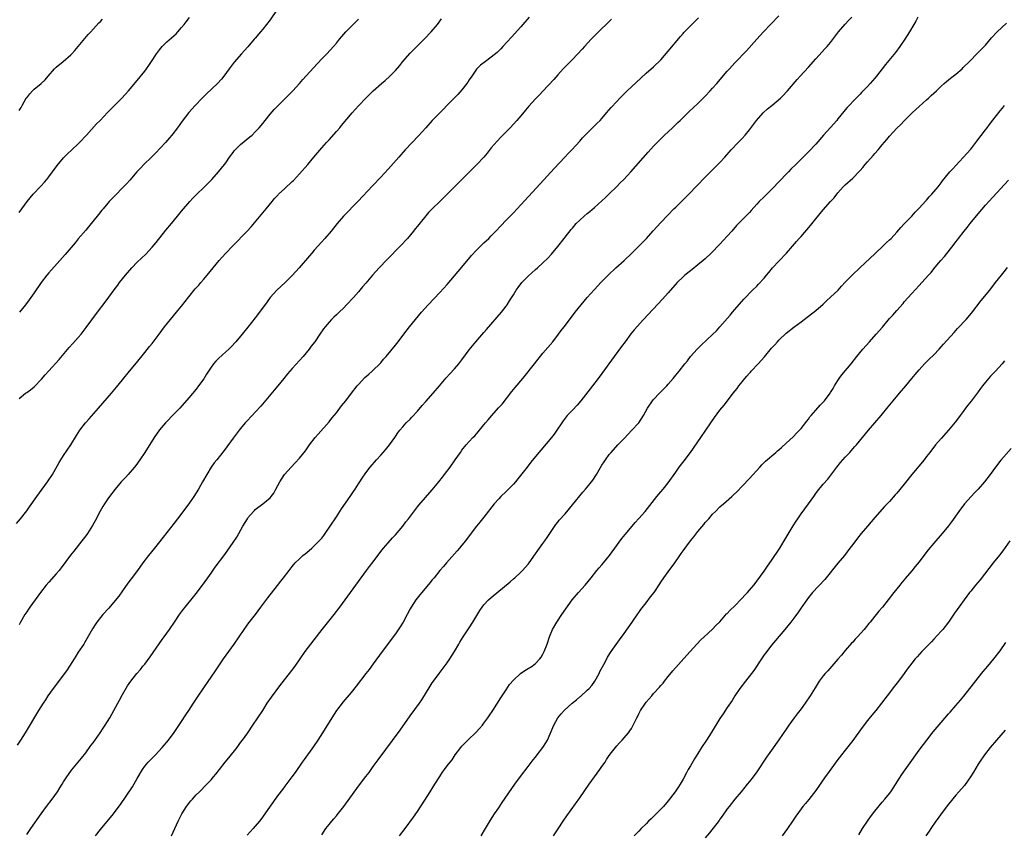
# Model space of a CAD drawing. Units: inches. Extents: x 2625000 to 2628000, y 1485000 to 1488000.
# Drawn here: x 2625253 to 2625520, y 1487581 to 1487802 of the extents above; entities that cross this region are included whole.
import ezdxf

# ---------------------------------------------------------------- set-up
doc = ezdxf.new("R2010")
doc.units = ezdxf.units.IN
doc.header["$MEASUREMENT"] = 0
doc.layers.add('LD26251485_10ft', color=133, linetype='Continuous')

msp = doc.modelspace()

# ---------------------------------------------------------------- linework, layer by layer
at = {"layer": 'LD26251485_10ft'}
for points, elevation in [([(2625322.97, 1487805.03), (2625321, 1487802.25), (2625319, 1487799.68), (2625318.38, 1487799), (2625317, 1487797.31), (2625316.72, 1487797), (2625315, 1487794.92), (2625314.08, 1487793.92), (2625313.26, 1487793), (2625311.22, 1487790.78), (2625309.89, 1487789), (2625308.45, 1487787), (2625307.79, 1487786.21), (2625306.72, 1487785), (2625303.8, 1487782.21), (2625302.6, 1487781), (2625300.7, 1487779), (2625299, 1487777.1), (2625297.2, 1487774.8), (2625295.91, 1487773), (2625294.36, 1487771), (2625293.73, 1487770.27), (2625292.6, 1487769), (2625289.91, 1487766.09), (2625288.83, 1487765), (2625286.8, 1487763), (2625285.91, 1487762.09), (2625284.91, 1487761), (2625283, 1487758.79), (2625282.14, 1487757.86), (2625281, 1487756.69), (2625279.15, 1487754.85), (2625277.4, 1487753), (2625277, 1487752.55), (2625275.72, 1487751), (2625275.38, 1487750.62), (2625274.5, 1487749.5), (2625274.13, 1487749), (2625272.49, 1487747), (2625271, 1487745.27), (2625269, 1487742.9), (2625268.16, 1487741.84), (2625265.41, 1487738.59), (2625264.02, 1487737), (2625261, 1487733.66), (2625260.43, 1487733), (2625258.91, 1487731), (2625257, 1487728.25), (2625255.65, 1487726.35), (2625254.64, 1487725), (2625253.09, 1487723)], 10120), ([(2625273.66, 1487581), (2625275, 1487582.75), (2625278.52, 1487587), (2625279, 1487587.6), (2625280.46, 1487589.54), (2625283.69, 1487594.31), (2625285, 1487596.55), (2625286.38, 1487599), (2625287, 1487599.89), (2625287.94, 1487601), (2625288.45, 1487601.54), (2625289.92, 1487603), (2625291.76, 1487605), (2625293.44, 1487607), (2625294.99, 1487609.01), (2625297, 1487612.03), (2625298.17, 1487613.83), (2625298.98, 1487615), (2625300.28, 1487617), (2625301.34, 1487618.66), (2625303, 1487621.17), (2625306.2, 1487625.8), (2625308.37, 1487629), (2625311.22, 1487633), (2625313.98, 1487637), (2625315.26, 1487638.74), (2625317.03, 1487641), (2625318.53, 1487643), (2625320.43, 1487645.57), (2625323, 1487648.86), (2625323.92, 1487650.08), (2625324.6, 1487651), (2625326.14, 1487653), (2625327, 1487654.03), (2625327.84, 1487655), (2625329, 1487656.15), (2625329.93, 1487657), (2625330.51, 1487657.49), (2625331.61, 1487658.39), (2625332.32, 1487659), (2625333, 1487659.61), (2625334.36, 1487661), (2625335, 1487661.77), (2625335.54, 1487662.46), (2625335.93, 1487663), (2625337.33, 1487665), (2625339, 1487667.51), (2625340.36, 1487669.64), (2625342.69, 1487673), (2625343.6, 1487674.4), (2625344.05, 1487675), (2625345, 1487676.46), (2625345.37, 1487677), (2625345.98, 1487678.02), (2625347, 1487679.46), (2625348.13, 1487681), (2625349.85, 1487683), (2625351, 1487684.21), (2625352.34, 1487685.66), (2625353.41, 1487687), (2625354.8, 1487689), (2625355, 1487689.33), (2625355.67, 1487690.33), (2625356.2, 1487691), (2625357, 1487691.95), (2625357.95, 1487693), (2625359, 1487694), (2625359.49, 1487694.51), (2625361, 1487696.17), (2625362.28, 1487697.72), (2625363.2, 1487698.8), (2625365.19, 1487701), (2625366.91, 1487703), (2625368.77, 1487705.23), (2625369.72, 1487706.28), (2625371, 1487707.64), (2625372.16, 1487709), (2625373, 1487710.1), (2625375, 1487712.79), (2625376.77, 1487715), (2625379, 1487717.52), (2625379.71, 1487718.29), (2625383.73, 1487723), (2625385, 1487724.59), (2625385.29, 1487725), (2625385.97, 1487726.03), (2625387, 1487727.71), (2625387.77, 1487729), (2625388.27, 1487729.73), (2625389.28, 1487731), (2625391, 1487732.78), (2625393, 1487734.56), (2625393.51, 1487735), (2625395, 1487736.37), (2625396.32, 1487737.68), (2625397.28, 1487738.72), (2625399, 1487740.79), (2625400.74, 1487743), (2625401, 1487743.35), (2625402.63, 1487745.37), (2625403, 1487745.81), (2625404.05, 1487747), (2625405, 1487747.95), (2625406.14, 1487749), (2625407, 1487749.71), (2625407.72, 1487750.28), (2625409, 1487751.4), (2625411.93, 1487754.07), (2625413, 1487755.09), (2625415, 1487757.08), (2625415.95, 1487758.05), (2625416.96, 1487759), (2625418.87, 1487761), (2625423.58, 1487766.42), (2625425, 1487767.99), (2625425.94, 1487769), (2625427.99, 1487771), (2625430.16, 1487773), (2625431.62, 1487774.38), (2625432.23, 1487775), (2625434.64, 1487777.36), (2625437, 1487779.58), (2625438.47, 1487781), (2625439, 1487781.54), (2625440.37, 1487783), (2625441, 1487783.7), (2625442.13, 1487785), (2625445, 1487788.37), (2625445.55, 1487789), (2625447, 1487790.56), (2625450.18, 1487793.82), (2625453, 1487797.05), (2625454.77, 1487799), (2625456.68, 1487801), (2625459, 1487803.38)], 10180), ([(2625252.28, 1487665.72), (2625253.33, 1487667), (2625255, 1487669.15), (2625255.78, 1487670.22), (2625257.76, 1487673), (2625260.68, 1487677), (2625261.97, 1487679), (2625263.8, 1487682.2), (2625264.29, 1487683), (2625265, 1487684.1), (2625266.95, 1487687), (2625268.48, 1487689.52), (2625269.41, 1487691), (2625270.95, 1487693), (2625271.91, 1487694.09), (2625274.5, 1487697), (2625275.65, 1487698.35), (2625277.97, 1487701), (2625279.36, 1487702.64), (2625281, 1487704.69), (2625282.91, 1487707), (2625284.74, 1487709.26), (2625287, 1487712.11), (2625288.3, 1487713.7), (2625289, 1487714.54), (2625290.95, 1487717.05), (2625292.41, 1487719), (2625293.97, 1487721), (2625295.62, 1487723), (2625297, 1487724.63), (2625299, 1487727.19), (2625300.7, 1487729.3), (2625301.64, 1487730.36), (2625302.26, 1487731), (2625303, 1487731.91), (2625303.98, 1487733), (2625305.55, 1487735), (2625307.22, 1487737), (2625308.05, 1487737.95), (2625309, 1487739), (2625310.87, 1487741), (2625314.82, 1487745), (2625315.86, 1487746.14), (2625319.95, 1487751), (2625321.58, 1487753), (2625322.23, 1487753.77), (2625323.16, 1487754.84), (2625323.31, 1487755), (2625325, 1487756.56), (2625327, 1487758.38), (2625327.32, 1487758.68), (2625329, 1487760.5), (2625331.2, 1487763), (2625332.9, 1487765), (2625335, 1487767.54), (2625336.29, 1487769), (2625337, 1487769.75), (2625339, 1487771.95), (2625339.89, 1487773), (2625340.41, 1487773.59), (2625343.28, 1487777), (2625344.1, 1487777.9), (2625345.04, 1487779), (2625346.94, 1487781), (2625348.01, 1487781.99), (2625348.99, 1487783), (2625351.22, 1487785), (2625352.2, 1487785.8), (2625353.47, 1487787), (2625355, 1487788.56), (2625356.15, 1487789.85), (2625357.02, 1487791), (2625359, 1487793.25), (2625359.89, 1487794.11), (2625360.78, 1487795), (2625362.9, 1487797.1), (2625364.66, 1487799), (2625366.39, 1487801), (2625367.52, 1487802.48)], 10140), ([(2625413.61, 1487802.39), (2625413, 1487801.8), (2625410.04, 1487799), (2625409.52, 1487798.48), (2625408.11, 1487797), (2625406.25, 1487795), (2625405.66, 1487794.34), (2625403, 1487791.52), (2625400.51, 1487789), (2625399, 1487787.35), (2625397.92, 1487786.08), (2625395, 1487782.93), (2625394.08, 1487781.91), (2625393, 1487780.79), (2625391.17, 1487778.83), (2625390.24, 1487777.76), (2625389, 1487776.25), (2625387.92, 1487775), (2625387, 1487773.98), (2625386.08, 1487773), (2625383.57, 1487770.43), (2625382.6, 1487769.4), (2625381, 1487767.53), (2625379.88, 1487766.12), (2625378.97, 1487765.03), (2625377.09, 1487763), (2625375.08, 1487761), (2625373.03, 1487759), (2625372.02, 1487757.98), (2625370.99, 1487757), (2625369, 1487754.98), (2625368.04, 1487753.96), (2625367.07, 1487753), (2625365, 1487751.04), (2625363.96, 1487750.04), (2625361, 1487746.34), (2625360.39, 1487745.61), (2625359.93, 1487745), (2625358.23, 1487743), (2625356.35, 1487741), (2625352.75, 1487737.25), (2625350.62, 1487735), (2625348.81, 1487733), (2625347, 1487730.9), (2625346.11, 1487729.89), (2625345, 1487728.51), (2625343.65, 1487727), (2625341.77, 1487725), (2625341, 1487724.21), (2625339.78, 1487723), (2625339, 1487722.26), (2625338.33, 1487721.67), (2625337.64, 1487721), (2625337, 1487720.3), (2625335.91, 1487719), (2625335.51, 1487718.49), (2625334.53, 1487717), (2625333.12, 1487715), (2625332.19, 1487713.81), (2625331.58, 1487713), (2625329.97, 1487711), (2625329, 1487709.87), (2625327, 1487707.7), (2625326.39, 1487707), (2625325.76, 1487706.24), (2625324.77, 1487705), (2625323.08, 1487703), (2625322.11, 1487701.89), (2625319.44, 1487698.56), (2625318.51, 1487697.49), (2625317, 1487695.89), (2625316.13, 1487695), (2625314.62, 1487693.38), (2625314.29, 1487693), (2625313, 1487691.47), (2625312.63, 1487691), (2625311, 1487688.84), (2625308.51, 1487685.49), (2625306.52, 1487683), (2625305.86, 1487682.14), (2625305.03, 1487681), (2625303.81, 1487679), (2625302.71, 1487677), (2625301.59, 1487675), (2625301, 1487674.04), (2625300.34, 1487673), (2625298.93, 1487671), (2625295.93, 1487667), (2625295, 1487665.79), (2625292.01, 1487661.99), (2625289.68, 1487659), (2625288.07, 1487657), (2625286.52, 1487655), (2625285.03, 1487653), (2625283.29, 1487650.71), (2625282.45, 1487649.55), (2625281, 1487647.45), (2625279.97, 1487646.03), (2625279, 1487644.79), (2625277.26, 1487642.74), (2625275.69, 1487641), (2625275, 1487640.19), (2625274.05, 1487639), (2625273.62, 1487638.38), (2625272.84, 1487637.16), (2625271.42, 1487634.58), (2625270.68, 1487633.32), (2625270.48, 1487633), (2625269, 1487630.79), (2625268.3, 1487629.7), (2625267.87, 1487629), (2625266.62, 1487627), (2625265.96, 1487626.04), (2625265.22, 1487625), (2625262.18, 1487621), (2625260.75, 1487619), (2625260.06, 1487617.94), (2625259.43, 1487617), (2625258.17, 1487615), (2625254.6, 1487609), (2625253.34, 1487607), (2625252.39, 1487605.61)], 10160), ([(2625391.24, 1487803), (2625389.59, 1487801), (2625389, 1487800.33), (2625386.44, 1487797.56), (2625384.13, 1487795), (2625383.58, 1487794.42), (2625383, 1487793.84), (2625382.56, 1487793.44), (2625381, 1487792.14), (2625379.41, 1487791), (2625378.07, 1487789.93), (2625377.1, 1487789), (2625377, 1487788.88), (2625375.71, 1487787), (2625375, 1487785.95), (2625374.64, 1487785.36), (2625374.38, 1487785), (2625373, 1487783.25), (2625371.95, 1487782.05), (2625368.91, 1487779), (2625368, 1487778), (2625367, 1487777.01), (2625365, 1487774.92), (2625363.23, 1487773), (2625361.23, 1487770.77), (2625357.68, 1487767), (2625355.88, 1487765), (2625353, 1487761.74), (2625351, 1487759.57), (2625348.76, 1487757.24), (2625344.89, 1487753.11), (2625340.89, 1487749), (2625339.16, 1487747), (2625337.57, 1487745), (2625335.87, 1487743), (2625335, 1487742.05), (2625333, 1487739.78), (2625332.35, 1487739), (2625331.71, 1487738.29), (2625328.91, 1487735), (2625327, 1487732.95), (2625325.07, 1487731), (2625322.88, 1487729), (2625321.02, 1487727), (2625320.17, 1487725.83), (2625318.16, 1487723), (2625317, 1487721.43), (2625315, 1487718.91), (2625313.42, 1487717), (2625311.72, 1487715), (2625310.41, 1487713.59), (2625309.85, 1487713), (2625309, 1487712.26), (2625307, 1487710.45), (2625306.27, 1487709.73), (2625305.68, 1487709), (2625305, 1487708.07), (2625304.27, 1487707), (2625303.8, 1487706.2), (2625303, 1487704.96), (2625301.63, 1487703), (2625301, 1487702.16), (2625299, 1487699.74), (2625296.55, 1487697), (2625295, 1487695.4), (2625292.61, 1487693), (2625291, 1487691.09), (2625289.55, 1487689), (2625287.04, 1487685), (2625285.72, 1487683), (2625284.58, 1487681.42), (2625284.25, 1487681), (2625282.52, 1487679), (2625281.79, 1487678.21), (2625280.66, 1487677), (2625279, 1487675.06), (2625277.45, 1487673), (2625277, 1487672.36), (2625276.1, 1487671), (2625275.68, 1487670.32), (2625274.95, 1487669.05), (2625273.58, 1487666.42), (2625272.87, 1487665.13), (2625271.49, 1487663), (2625271, 1487662.34), (2625269.96, 1487661), (2625267.76, 1487658.24), (2625266.9, 1487657.1), (2625264.34, 1487653.66), (2625263.81, 1487653), (2625263, 1487652.06), (2625261, 1487649.81), (2625260.32, 1487649), (2625258.77, 1487647), (2625255.81, 1487643), (2625255.48, 1487642.52), (2625255, 1487641.76), (2625254.48, 1487641), (2625253.36, 1487639), (2625253, 1487638.25)], 10150), ([(2625253, 1487750.01), (2625255.13, 1487753), (2625256.77, 1487755), (2625258.83, 1487757.17), (2625259.79, 1487758.21), (2625260.46, 1487759), (2625261, 1487759.67), (2625262, 1487761), (2625263.26, 1487762.74), (2625265, 1487764.86), (2625266.05, 1487765.95), (2625267.23, 1487767), (2625269, 1487768.67), (2625269.34, 1487769), (2625271.22, 1487771), (2625273.97, 1487774.03), (2625274.9, 1487775), (2625276.88, 1487777.12), (2625277.87, 1487778.13), (2625280.78, 1487781), (2625282.6, 1487783), (2625285, 1487785.84), (2625287, 1487788.3), (2625287.53, 1487789), (2625288.13, 1487789.87), (2625288.89, 1487791), (2625290.18, 1487793), (2625291, 1487794.11), (2625291.72, 1487795), (2625293, 1487796.27), (2625295.5, 1487798.5), (2625295.99, 1487799), (2625297, 1487800.13), (2625297.69, 1487801), (2625298.25, 1487801.75), (2625299.12, 1487802.88)], 10110), ([(2625253, 1487777.64), (2625253.53, 1487778.47), (2625253.77, 1487779), (2625254.89, 1487781), (2625255, 1487781.15), (2625255.83, 1487782.17), (2625256.54, 1487783), (2625257, 1487783.45), (2625258.91, 1487785), (2625259.99, 1487786.01), (2625260.79, 1487787), (2625262.53, 1487789), (2625263, 1487789.45), (2625264.93, 1487791), (2625267, 1487792.77), (2625267.24, 1487793), (2625268.08, 1487793.92), (2625269, 1487795), (2625271.71, 1487798.29), (2625272.4, 1487799), (2625274.58, 1487801.42), (2625275, 1487801.84), (2625275.54, 1487802.46)], 10100), ([(2625253, 1487699.57), (2625254.66, 1487701), (2625255, 1487701.26), (2625256.07, 1487701.93), (2625257, 1487702.79), (2625257.12, 1487702.88), (2625259, 1487704.85), (2625260.03, 1487705.97), (2625261, 1487707.1), (2625263.8, 1487710.2), (2625266.54, 1487713.46), (2625267.49, 1487714.51), (2625269, 1487716.15), (2625269.73, 1487717), (2625271.17, 1487718.83), (2625274.22, 1487723), (2625276.28, 1487725.72), (2625279, 1487729.39), (2625279.7, 1487730.3), (2625280.21, 1487731), (2625281, 1487732.03), (2625281.77, 1487733), (2625282.35, 1487733.65), (2625283, 1487734.43), (2625283.5, 1487735), (2625285, 1487736.54), (2625287.27, 1487738.73), (2625289, 1487740.6), (2625290.08, 1487741.92), (2625292.74, 1487745.26), (2625294.23, 1487747), (2625295.89, 1487749), (2625297, 1487750.38), (2625299.24, 1487753), (2625300.08, 1487753.92), (2625301.13, 1487755), (2625303, 1487756.8), (2625305.22, 1487759), (2625307.04, 1487761), (2625308.65, 1487763), (2625309, 1487763.49), (2625310.03, 1487765), (2625311, 1487766.33), (2625311.29, 1487766.71), (2625311.55, 1487767), (2625313, 1487768.42), (2625315.51, 1487770.49), (2625316.11, 1487771), (2625317, 1487771.87), (2625318.04, 1487773), (2625319, 1487774.16), (2625319.63, 1487775), (2625321, 1487776.67), (2625322.07, 1487777.93), (2625327.16, 1487783), (2625328.94, 1487785), (2625329.89, 1487786.11), (2625332.74, 1487789.26), (2625335, 1487791.64), (2625336.37, 1487793), (2625338.2, 1487795), (2625339, 1487795.95), (2625339.84, 1487797), (2625341, 1487798.37), (2625341.55, 1487799), (2625343, 1487800.48), (2625343.54, 1487801), (2625344.3, 1487801.7), (2625345, 1487802.43)], 10130), ([(2625255, 1487581.43), (2625256.14, 1487583), (2625258.91, 1487587), (2625260.37, 1487589), (2625261.88, 1487591), (2625263.33, 1487593), (2625263.97, 1487594.03), (2625264.64, 1487595), (2625265, 1487595.63), (2625265.85, 1487597), (2625266.31, 1487597.69), (2625267.14, 1487598.86), (2625268.98, 1487601.02), (2625269.89, 1487602.11), (2625271, 1487603.58), (2625272.44, 1487605.56), (2625273, 1487606.29), (2625274.96, 1487609), (2625275.76, 1487610.24), (2625276.28, 1487611), (2625277.51, 1487613), (2625278.64, 1487615), (2625279.73, 1487617), (2625280.16, 1487617.84), (2625281, 1487619.38), (2625282.34, 1487621.66), (2625283.27, 1487623), (2625284.85, 1487625), (2625285.85, 1487626.15), (2625286.5, 1487627), (2625287, 1487627.6), (2625288.47, 1487629.53), (2625291.74, 1487634.26), (2625292.31, 1487635), (2625293.74, 1487637), (2625295.06, 1487639), (2625296.43, 1487641), (2625297.53, 1487642.47), (2625297.94, 1487643), (2625300.2, 1487645.8), (2625301, 1487646.77), (2625302.72, 1487649), (2625304.15, 1487651), (2625305, 1487652.24), (2625306.15, 1487653.85), (2625308.71, 1487657.28), (2625309.56, 1487658.44), (2625311, 1487660.54), (2625311.97, 1487662.03), (2625313.63, 1487665), (2625314.86, 1487667), (2625315, 1487667.21), (2625316.54, 1487669), (2625316.76, 1487669.24), (2625317, 1487669.47), (2625319.06, 1487671), (2625321, 1487672.64), (2625321.34, 1487673), (2625322.05, 1487673.95), (2625322.57, 1487675), (2625323.62, 1487677), (2625324.94, 1487679), (2625326.7, 1487681), (2625327.84, 1487682.16), (2625329, 1487683.43), (2625330.57, 1487685.43), (2625331.71, 1487687), (2625333.24, 1487689), (2625334.03, 1487689.97), (2625337, 1487693.3), (2625337.77, 1487694.23), (2625339, 1487695.75), (2625340.41, 1487697.59), (2625341.53, 1487699), (2625343.06, 1487701), (2625344.63, 1487703), (2625345, 1487703.43), (2625346.72, 1487705.28), (2625347.77, 1487706.23), (2625348.67, 1487707), (2625349, 1487707.31), (2625350.75, 1487709), (2625351, 1487709.27), (2625351.78, 1487710.22), (2625352.46, 1487711), (2625355, 1487714.02), (2625355.78, 1487715), (2625357.24, 1487717), (2625358.77, 1487719), (2625362.06, 1487723), (2625363.84, 1487725), (2625367, 1487728.3), (2625369, 1487730.5), (2625371, 1487732.81), (2625373, 1487735.16), (2625375.65, 1487738.35), (2625377, 1487739.85), (2625378.58, 1487741.42), (2625379, 1487741.79), (2625380.31, 1487743), (2625381, 1487743.68), (2625382.25, 1487745), (2625383.55, 1487746.45), (2625385, 1487747.95), (2625387, 1487749.96), (2625389, 1487752.07), (2625394.23, 1487757.77), (2625398.04, 1487761.96), (2625400.96, 1487765), (2625401.93, 1487766.07), (2625402.86, 1487767), (2625405, 1487769.39), (2625405.75, 1487770.25), (2625408.74, 1487773.26), (2625409, 1487773.49), (2625409.74, 1487774.26), (2625410.5, 1487775), (2625411, 1487775.54), (2625412.28, 1487777), (2625413.52, 1487778.48), (2625415, 1487780.15), (2625415.82, 1487781), (2625416.41, 1487781.59), (2625417.85, 1487783), (2625419, 1487784.07), (2625421.52, 1487786.48), (2625423, 1487787.83), (2625425, 1487789.49), (2625427, 1487791.4), (2625429, 1487793.72), (2625432.28, 1487797.72), (2625433, 1487798.55), (2625433.21, 1487798.79), (2625435, 1487800.63), (2625436.19, 1487801.81), (2625437.17, 1487802.83)], 10170), ([(2625294.28, 1487581), (2625296.04, 1487585), (2625297.09, 1487587), (2625298.37, 1487589), (2625298.62, 1487589.38), (2625299.51, 1487590.49), (2625299.95, 1487591), (2625301, 1487592.12), (2625301.86, 1487593), (2625303.84, 1487595), (2625305, 1487596.23), (2625305.68, 1487597), (2625306.28, 1487597.72), (2625307.25, 1487599), (2625308.81, 1487601), (2625309.81, 1487602.19), (2625312.07, 1487605), (2625313, 1487606.31), (2625313.51, 1487607), (2625314.93, 1487609), (2625316.34, 1487611), (2625317.72, 1487613), (2625319, 1487614.98), (2625320.25, 1487617), (2625321.37, 1487618.63), (2625323.95, 1487622.05), (2625326.27, 1487625), (2625327.78, 1487627), (2625330.54, 1487631), (2625333, 1487634.14), (2625335.15, 1487637), (2625338.35, 1487641), (2625339.91, 1487643), (2625341.4, 1487645), (2625342.84, 1487647), (2625345, 1487649.98), (2625345.72, 1487651), (2625347.19, 1487653), (2625347.97, 1487654.03), (2625349, 1487655.33), (2625350.26, 1487657), (2625351.41, 1487658.59), (2625351.74, 1487659), (2625353, 1487660.51), (2625354.16, 1487661.84), (2625355, 1487662.68), (2625356.97, 1487665), (2625357.85, 1487666.15), (2625358.52, 1487667), (2625360.46, 1487669.54), (2625361, 1487670.19), (2625361.36, 1487670.64), (2625365, 1487674.85), (2625366.77, 1487677), (2625367.72, 1487678.28), (2625368.31, 1487679), (2625369.81, 1487681), (2625371.23, 1487683), (2625372.6, 1487685), (2625373, 1487685.55), (2625374.18, 1487687), (2625375, 1487687.92), (2625376.02, 1487689), (2625376.51, 1487689.49), (2625377.44, 1487690.56), (2625379, 1487692.46), (2625379.42, 1487693), (2625380.15, 1487693.85), (2625381.14, 1487695), (2625382.98, 1487697.02), (2625383.91, 1487698.09), (2625386.52, 1487701.48), (2625387.43, 1487702.57), (2625389.53, 1487705), (2625392.7, 1487709), (2625395, 1487711.86), (2625397.64, 1487715), (2625399.2, 1487717), (2625399.97, 1487718.03), (2625400.73, 1487719), (2625403, 1487721.97), (2625403.78, 1487723), (2625405.34, 1487725), (2625407, 1487727), (2625409, 1487729.19), (2625410.69, 1487731), (2625412.65, 1487733), (2625414.81, 1487735), (2625417, 1487736.98), (2625419, 1487738.89), (2625421.11, 1487741), (2625423.04, 1487743), (2625424.93, 1487745.07), (2625427, 1487747.28), (2625428.78, 1487749.22), (2625430.49, 1487751), (2625431, 1487751.5), (2625433, 1487753.42), (2625434.6, 1487755), (2625439, 1487759.61), (2625441, 1487761.57), (2625443, 1487763.59), (2625444.29, 1487765), (2625446.08, 1487767), (2625447.96, 1487769), (2625449, 1487770.07), (2625449.82, 1487771), (2625451, 1487772.46), (2625452.9, 1487775), (2625454.75, 1487777), (2625455.92, 1487778.08), (2625457.04, 1487779), (2625459.41, 1487781), (2625460.21, 1487781.79), (2625461, 1487782.61), (2625461.36, 1487783), (2625463.93, 1487786.07), (2625464.77, 1487787), (2625467, 1487789.44), (2625469, 1487791.67), (2625471.56, 1487794.44), (2625472.06, 1487795), (2625473, 1487796.09), (2625475.15, 1487799), (2625476.93, 1487801.07), (2625477.89, 1487802.11), (2625478.79, 1487803)], 10190), ([(2625496.71, 1487803), (2625496.1, 1487801.9), (2625495.54, 1487801), (2625494.37, 1487799), (2625493.16, 1487797), (2625491.82, 1487795), (2625490.6, 1487793.4), (2625487.87, 1487790.13), (2625485.45, 1487787), (2625485, 1487786.45), (2625483.76, 1487785), (2625483, 1487784.19), (2625481.43, 1487782.57), (2625481, 1487782.09), (2625479.97, 1487781), (2625477.52, 1487778.48), (2625477, 1487777.87), (2625476.58, 1487777.42), (2625475, 1487775.39), (2625474.67, 1487775), (2625473, 1487773.08), (2625471.06, 1487770.94), (2625469, 1487768.52), (2625467, 1487766.43), (2625466.25, 1487765.75), (2625463.56, 1487763), (2625462.26, 1487761.74), (2625461.58, 1487761), (2625461, 1487760.43), (2625459.31, 1487758.69), (2625457, 1487756.25), (2625455, 1487754.31), (2625453.68, 1487753), (2625453, 1487752.26), (2625451.48, 1487750.52), (2625451, 1487750), (2625450.05, 1487749), (2625447.53, 1487746.46), (2625446.2, 1487745), (2625445, 1487743.64), (2625443, 1487741.47), (2625440.6, 1487739), (2625439, 1487737.5), (2625438.44, 1487737), (2625437, 1487735.79), (2625435.45, 1487734.55), (2625435, 1487734.22), (2625433.49, 1487733), (2625433, 1487732.57), (2625431.44, 1487731), (2625429, 1487728.21), (2625427.46, 1487726.54), (2625422.27, 1487721), (2625419.77, 1487718.23), (2625418.86, 1487717.14), (2625417.27, 1487715), (2625416.32, 1487713.68), (2625414.3, 1487711), (2625411, 1487706.41), (2625409.95, 1487705), (2625408.41, 1487703), (2625407.78, 1487702.22), (2625405.3, 1487699), (2625404.25, 1487697.75), (2625403, 1487696.42), (2625401.61, 1487695), (2625401.33, 1487694.67), (2625401, 1487694.26), (2625400.46, 1487693.54), (2625400.09, 1487693), (2625398.8, 1487691), (2625398.05, 1487689.95), (2625397.28, 1487689), (2625393, 1487683.91), (2625391.7, 1487682.3), (2625390.71, 1487681), (2625388.19, 1487677.81), (2625387.53, 1487677), (2625387, 1487676.4), (2625385.66, 1487675), (2625385.33, 1487674.67), (2625385, 1487674.37), (2625383.56, 1487673), (2625383, 1487672.43), (2625381.74, 1487671), (2625379, 1487667.46), (2625378.62, 1487667), (2625377.91, 1487666.09), (2625377.02, 1487665), (2625375, 1487662.39), (2625373.97, 1487661), (2625373, 1487659.84), (2625372.33, 1487659), (2625371.72, 1487658.28), (2625371, 1487657.5), (2625368.81, 1487655), (2625367.99, 1487654.01), (2625367.08, 1487653), (2625365.48, 1487651), (2625365, 1487650.43), (2625364.37, 1487649.63), (2625362.17, 1487647), (2625361.66, 1487646.34), (2625360.57, 1487645), (2625359.24, 1487643), (2625359, 1487642.57), (2625358.2, 1487641), (2625357.13, 1487639), (2625356.32, 1487637.68), (2625355, 1487635.81), (2625351.37, 1487631), (2625349, 1487627.66), (2625347.87, 1487626.13), (2625346.98, 1487625), (2625344.39, 1487621.61), (2625343, 1487619.91), (2625340.74, 1487617.26), (2625340.53, 1487617), (2625339.03, 1487615), (2625337.72, 1487613), (2625335.26, 1487609), (2625333.96, 1487607), (2625332.77, 1487605.23), (2625330.26, 1487601.74), (2625329.71, 1487601), (2625327.78, 1487598.22), (2625326.88, 1487597), (2625325, 1487594.5), (2625324.37, 1487593.63), (2625323, 1487591.84), (2625321, 1487589.12), (2625319.57, 1487587), (2625318.51, 1487585.49), (2625318.15, 1487585), (2625317, 1487583.62), (2625316.45, 1487583), (2625314.79, 1487581.21)], 10200), ([(2625335, 1487581.29), (2625336.15, 1487583), (2625337, 1487584.09), (2625337.74, 1487585), (2625338.33, 1487585.67), (2625339, 1487586.49), (2625339.24, 1487586.76), (2625341, 1487589), (2625345, 1487594.46), (2625347, 1487597.1), (2625347.84, 1487598.16), (2625349, 1487599.8), (2625350.35, 1487601.65), (2625356.3, 1487609.7), (2625359, 1487613.6), (2625361.51, 1487617), (2625362.12, 1487617.88), (2625364.39, 1487621.61), (2625365, 1487622.53), (2625365.33, 1487623), (2625366.82, 1487625), (2625369, 1487627.89), (2625369.78, 1487629), (2625371.02, 1487630.98), (2625372.18, 1487633), (2625372.5, 1487633.5), (2625373.41, 1487635), (2625375, 1487637.41), (2625376.01, 1487639), (2625377.9, 1487642.1), (2625378.49, 1487643), (2625379, 1487643.63), (2625380.28, 1487645), (2625381, 1487645.63), (2625386.13, 1487649.87), (2625387, 1487650.67), (2625387.37, 1487651), (2625389, 1487652.53), (2625389.47, 1487653), (2625391, 1487654.71), (2625391.23, 1487655), (2625393, 1487657.51), (2625393.6, 1487658.4), (2625395, 1487660.26), (2625395.53, 1487661), (2625396.11, 1487661.89), (2625396.89, 1487663), (2625398.52, 1487665.48), (2625399, 1487666.08), (2625399.4, 1487666.6), (2625401, 1487668.35), (2625403, 1487670.75), (2625405.81, 1487674.19), (2625406.52, 1487675), (2625407, 1487675.59), (2625408.13, 1487677), (2625408.5, 1487677.5), (2625409.52, 1487679), (2625411, 1487681.51), (2625411.57, 1487682.43), (2625411.94, 1487683), (2625413, 1487684.44), (2625413.46, 1487685), (2625415.34, 1487687), (2625417, 1487688.73), (2625419.15, 1487691), (2625420.99, 1487693.01), (2625422.28, 1487695), (2625423.35, 1487697), (2625424.71, 1487699), (2625425, 1487699.34), (2625426.59, 1487701), (2625427.8, 1487702.2), (2625428.57, 1487703), (2625429, 1487703.52), (2625430.3, 1487705), (2625431, 1487705.9), (2625431.9, 1487707), (2625433.46, 1487709), (2625434.16, 1487709.84), (2625435.05, 1487710.95), (2625436.85, 1487713), (2625437.92, 1487714.08), (2625441, 1487716.92), (2625442.04, 1487717.96), (2625443.01, 1487718.99), (2625445.79, 1487722.21), (2625446.42, 1487723), (2625447, 1487723.68), (2625449.48, 1487726.52), (2625451.87, 1487729), (2625453, 1487730.06), (2625453.45, 1487730.55), (2625455, 1487732.25), (2625455.62, 1487733), (2625456.23, 1487733.77), (2625457.27, 1487735), (2625459, 1487736.83), (2625461.08, 1487739), (2625463.8, 1487742.2), (2625464.5, 1487743), (2625465, 1487743.54), (2625467.53, 1487746.47), (2625469, 1487748.31), (2625471, 1487750.72), (2625473, 1487752.98), (2625473.96, 1487754.04), (2625475, 1487755.36), (2625476.46, 1487757), (2625477, 1487757.53), (2625479, 1487759.36), (2625480.81, 1487761.19), (2625481, 1487761.42), (2625481.78, 1487762.22), (2625482.37, 1487763), (2625483, 1487763.78), (2625484.55, 1487765.45), (2625485, 1487766.03), (2625485.9, 1487767), (2625487, 1487768.35), (2625488.23, 1487769.77), (2625489, 1487770.75), (2625491, 1487772.89), (2625492.08, 1487773.92), (2625493, 1487774.89), (2625495.13, 1487777), (2625496.1, 1487777.9), (2625497, 1487778.78), (2625499, 1487780.56), (2625499.53, 1487781), (2625500.3, 1487781.7), (2625501.7, 1487783), (2625503, 1487784.25), (2625503.81, 1487785), (2625504.44, 1487785.56), (2625505, 1487785.98), (2625505.54, 1487786.46), (2625507, 1487787.56), (2625508.68, 1487789), (2625509, 1487789.3), (2625510.71, 1487791), (2625512.81, 1487793.19), (2625514.61, 1487795), (2625515, 1487795.42), (2625516.64, 1487797.36), (2625518.18, 1487799), (2625520.69, 1487801.31)], 10210), ([(2625356.06, 1487581), (2625357.67, 1487583), (2625359.94, 1487586.06), (2625361, 1487587.63), (2625363, 1487590.69), (2625364.44, 1487593), (2625365, 1487593.86), (2625365.68, 1487595), (2625367, 1487597.12), (2625367.75, 1487598.25), (2625368.32, 1487599), (2625369, 1487599.97), (2625369.8, 1487601), (2625370.34, 1487601.66), (2625371.24, 1487603), (2625372.72, 1487605), (2625373, 1487605.33), (2625374.63, 1487607), (2625376.87, 1487609.13), (2625377.83, 1487610.17), (2625378.57, 1487611), (2625379, 1487611.54), (2625380.08, 1487613), (2625380.45, 1487613.55), (2625381.4, 1487615), (2625383.57, 1487618.43), (2625385, 1487620.63), (2625385.95, 1487622.05), (2625387, 1487623.28), (2625388.95, 1487625.05), (2625390.12, 1487625.88), (2625391, 1487626.36), (2625392.07, 1487627), (2625393, 1487627.74), (2625394.18, 1487629), (2625394.51, 1487629.49), (2625395, 1487630.28), (2625395.37, 1487631), (2625396.11, 1487633), (2625396.77, 1487635), (2625397.61, 1487637), (2625398.77, 1487639), (2625400.14, 1487641), (2625402.93, 1487645), (2625404.66, 1487647), (2625406.49, 1487649), (2625408.04, 1487651), (2625409.65, 1487653), (2625410.29, 1487653.72), (2625411, 1487654.48), (2625411.45, 1487655), (2625413.08, 1487657), (2625414.5, 1487659), (2625416.4, 1487661.6), (2625417.28, 1487662.72), (2625419.21, 1487665), (2625420.04, 1487665.96), (2625421, 1487667.02), (2625422.7, 1487669), (2625425.91, 1487673), (2625427, 1487674.28), (2625427.59, 1487675), (2625429, 1487676.76), (2625431, 1487679.61), (2625431.94, 1487681), (2625433.26, 1487682.74), (2625435.02, 1487685), (2625437.78, 1487689), (2625439.2, 1487691), (2625440.54, 1487693), (2625440.71, 1487693.29), (2625441.52, 1487694.48), (2625443, 1487696.4), (2625444.18, 1487697.82), (2625445.07, 1487698.93), (2625446.62, 1487701), (2625447.66, 1487702.34), (2625448.13, 1487703), (2625449, 1487704.11), (2625449.74, 1487705), (2625450.33, 1487705.67), (2625451, 1487706.5), (2625451.25, 1487706.75), (2625451.46, 1487707), (2625453.34, 1487709), (2625455.08, 1487710.92), (2625457, 1487713.26), (2625457.86, 1487714.14), (2625458.6, 1487715), (2625459, 1487715.44), (2625461, 1487717.34), (2625463, 1487718.91), (2625465, 1487720.34), (2625465.88, 1487721), (2625469, 1487723.46), (2625471, 1487725.19), (2625471.92, 1487726.08), (2625473, 1487727.05), (2625475.02, 1487729), (2625475.97, 1487730.03), (2625477, 1487731.09), (2625478.9, 1487733), (2625480.93, 1487735), (2625485.07, 1487738.93), (2625487.29, 1487741), (2625488.14, 1487741.86), (2625489, 1487742.61), (2625489.39, 1487743), (2625491, 1487744.73), (2625492.03, 1487745.97), (2625493, 1487746.94), (2625495, 1487749.04), (2625495.91, 1487750.09), (2625497, 1487751.18), (2625498.82, 1487753.18), (2625499, 1487753.35), (2625499.74, 1487754.26), (2625500.47, 1487755), (2625501, 1487755.6), (2625502.18, 1487757), (2625503, 1487758.05), (2625503.4, 1487758.6), (2625505.37, 1487761), (2625506.13, 1487761.87), (2625507, 1487762.76), (2625509, 1487764.91), (2625511, 1487767.22), (2625512.38, 1487769), (2625512.64, 1487769.36), (2625515, 1487772.43), (2625515.46, 1487773), (2625516.13, 1487773.87), (2625517, 1487775.04), (2625519, 1487777.6), (2625519.66, 1487778.34), (2625520.19, 1487779)], 10220), ([(2625378.24, 1487581), (2625379.41, 1487583), (2625380.76, 1487585.24), (2625381.9, 1487587), (2625383, 1487588.67), (2625383.94, 1487590.06), (2625387.39, 1487595), (2625388.9, 1487597.1), (2625391, 1487599.81), (2625392.37, 1487601.63), (2625393, 1487602.38), (2625393.46, 1487603), (2625395.01, 1487605), (2625395.78, 1487606.22), (2625396.21, 1487607), (2625397, 1487608.73), (2625397.94, 1487611), (2625399.06, 1487613), (2625399.92, 1487614.08), (2625400.72, 1487615), (2625402.91, 1487617), (2625404.06, 1487617.94), (2625405, 1487618.74), (2625405.15, 1487618.85), (2625407, 1487620.49), (2625407.54, 1487621), (2625408.22, 1487621.78), (2625409.07, 1487622.93), (2625410.23, 1487625), (2625410.45, 1487625.55), (2625411.13, 1487626.87), (2625411.48, 1487627.48), (2625412.31, 1487629), (2625412.54, 1487629.46), (2625413.54, 1487631), (2625415.79, 1487634.21), (2625417, 1487635.87), (2625419.16, 1487639), (2625420.75, 1487641.25), (2625421, 1487641.56), (2625421.59, 1487642.41), (2625423, 1487644.2), (2625424.2, 1487645.8), (2625425.14, 1487647), (2625426.66, 1487649.34), (2625427, 1487649.8), (2625427.8, 1487651), (2625429, 1487652.6), (2625430.73, 1487655), (2625432.1, 1487657), (2625432.45, 1487657.55), (2625433, 1487658.34), (2625435, 1487661.03), (2625435.91, 1487662.09), (2625437, 1487663.54), (2625438.6, 1487665.4), (2625439, 1487665.94), (2625439.52, 1487666.48), (2625439.95, 1487667), (2625441, 1487668.21), (2625441.77, 1487669), (2625443, 1487670.22), (2625443.92, 1487671), (2625446.19, 1487673), (2625446.62, 1487673.38), (2625447.63, 1487674.37), (2625449, 1487675.79), (2625451, 1487677.91), (2625453.79, 1487681), (2625454.38, 1487681.62), (2625455.38, 1487682.62), (2625458.16, 1487685), (2625458.6, 1487685.4), (2625459, 1487685.72), (2625459.65, 1487686.35), (2625461, 1487687.49), (2625462.82, 1487689.18), (2625463, 1487689.34), (2625463.8, 1487690.2), (2625464.6, 1487691), (2625465, 1487691.44), (2625466.54, 1487693.46), (2625467, 1487693.99), (2625467.42, 1487694.58), (2625467.76, 1487695), (2625469, 1487696.4), (2625470.2, 1487697.8), (2625471, 1487698.62), (2625471.33, 1487699), (2625472.86, 1487701), (2625473, 1487701.21), (2625473.67, 1487702.33), (2625474.05, 1487703), (2625475, 1487704.5), (2625475.33, 1487705), (2625476.03, 1487705.97), (2625478.59, 1487709), (2625480.12, 1487711), (2625481.75, 1487713), (2625483.52, 1487715), (2625485.36, 1487717), (2625487.05, 1487718.95), (2625489, 1487721.25), (2625489.85, 1487722.15), (2625491, 1487723.48), (2625492.65, 1487725.35), (2625493, 1487725.78), (2625495, 1487728.09), (2625497, 1487730.24), (2625497.77, 1487731), (2625499.6, 1487733), (2625500.25, 1487733.75), (2625501, 1487734.73), (2625502.3, 1487736.3), (2625502.88, 1487737), (2625503.88, 1487738.12), (2625506.54, 1487741.46), (2625507, 1487742.1), (2625507.4, 1487742.6), (2625507.68, 1487743), (2625509.24, 1487745), (2625510.06, 1487745.94), (2625510.88, 1487747), (2625513, 1487749.64), (2625515, 1487752.01), (2625517, 1487754.22), (2625521.23, 1487758.77)], 10230), ([(2625397.84, 1487581), (2625399.11, 1487582.89), (2625400.48, 1487585), (2625401.51, 1487586.49), (2625405, 1487591.35), (2625407.54, 1487595), (2625410.46, 1487599), (2625411, 1487599.82), (2625411.83, 1487601), (2625412.25, 1487601.75), (2625413, 1487602.84), (2625413.61, 1487603.61), (2625415, 1487605.44), (2625415.72, 1487606.28), (2625416.46, 1487607), (2625417, 1487607.6), (2625418.18, 1487609), (2625418.54, 1487609.46), (2625419, 1487610.15), (2625419.33, 1487610.67), (2625419.51, 1487611), (2625419.93, 1487611.93), (2625420.46, 1487613), (2625420.66, 1487613.34), (2625421, 1487614.11), (2625421.45, 1487615), (2625422.77, 1487617), (2625423, 1487617.29), (2625423.82, 1487618.18), (2625424.49, 1487619), (2625425, 1487619.59), (2625426.65, 1487621.35), (2625427, 1487621.81), (2625427.58, 1487622.42), (2625428.01, 1487623), (2625429, 1487624.24), (2625430.26, 1487625.74), (2625434, 1487630), (2625436.69, 1487633), (2625437.83, 1487634.17), (2625438.69, 1487635), (2625441, 1487637.09), (2625441.93, 1487638.07), (2625443, 1487639.09), (2625444.82, 1487641.18), (2625445, 1487641.33), (2625445.76, 1487642.24), (2625447, 1487643.4), (2625448.77, 1487645.23), (2625449, 1487645.44), (2625449.73, 1487646.27), (2625450.44, 1487647), (2625451, 1487647.6), (2625452.15, 1487649), (2625452.52, 1487649.48), (2625453, 1487650.04), (2625455, 1487652.8), (2625455.88, 1487654.12), (2625457, 1487655.67), (2625457.91, 1487657), (2625458.33, 1487657.67), (2625459.22, 1487659), (2625461, 1487661.88), (2625462.9, 1487665.1), (2625463.67, 1487666.33), (2625464.09, 1487667), (2625465, 1487668.35), (2625466.99, 1487671), (2625468.42, 1487673), (2625469, 1487673.85), (2625469.5, 1487674.5), (2625471, 1487676.33), (2625472.23, 1487677.77), (2625474.71, 1487681), (2625475.73, 1487682.27), (2625477, 1487683.71), (2625478.23, 1487685), (2625479.53, 1487686.47), (2625480.02, 1487687), (2625483.29, 1487691), (2625486.68, 1487695), (2625488.63, 1487697.37), (2625489.99, 1487699), (2625491.73, 1487701), (2625493.43, 1487703), (2625495.07, 1487705), (2625495.93, 1487706.07), (2625497, 1487707.37), (2625498.43, 1487709), (2625498.71, 1487709.29), (2625499.72, 1487710.28), (2625501, 1487711.47), (2625502.49, 1487713), (2625503, 1487713.56), (2625503.66, 1487714.34), (2625506.51, 1487717.5), (2625507, 1487718), (2625507.46, 1487718.54), (2625509.73, 1487721), (2625511.26, 1487722.74), (2625513.88, 1487726.12), (2625516.16, 1487729), (2625517.7, 1487731), (2625519.32, 1487733), (2625520.08, 1487733.92), (2625521, 1487735.12)], 10240), ([(2625520.21, 1487709.79), (2625519.56, 1487709), (2625517.74, 1487707), (2625517, 1487706.29), (2625516.36, 1487705.64), (2625515, 1487704.05), (2625514.17, 1487703), (2625513.67, 1487702.33), (2625513, 1487701.36), (2625512.73, 1487701), (2625511.12, 1487698.88), (2625510.22, 1487697.78), (2625509.63, 1487697), (2625509, 1487696.1), (2625508.17, 1487695), (2625507.69, 1487694.31), (2625506.81, 1487693.19), (2625504.97, 1487691), (2625503, 1487688.75), (2625501.5, 1487687), (2625499.9, 1487685), (2625499, 1487683.83), (2625498.34, 1487683), (2625495.05, 1487678.95), (2625493, 1487676.38), (2625491, 1487673.97), (2625490.54, 1487673.46), (2625489, 1487671.71), (2625487.67, 1487670.33), (2625485, 1487667.31), (2625483, 1487665), (2625481.33, 1487663), (2625480.3, 1487661.7), (2625479, 1487660.04), (2625478.24, 1487659), (2625476.74, 1487657), (2625475, 1487654.92), (2625471.48, 1487650.52), (2625468.12, 1487647), (2625467, 1487645.63), (2625466.52, 1487645), (2625465, 1487642.84), (2625464.26, 1487641.74), (2625463, 1487640.01), (2625462.24, 1487639), (2625460.63, 1487637), (2625458.04, 1487633.96), (2625457, 1487632.7), (2625455.7, 1487631), (2625455, 1487630.07), (2625454.26, 1487629), (2625452.18, 1487625.82), (2625451.56, 1487625), (2625449.96, 1487623), (2625448.43, 1487621), (2625447.08, 1487619), (2625446.28, 1487617.72), (2625445, 1487615.87), (2625443.85, 1487614.15), (2625443, 1487612.85), (2625440.6, 1487609), (2625439.31, 1487607), (2625437.99, 1487605), (2625437, 1487603.4), (2625436.07, 1487601.93), (2625435, 1487600.04), (2625434.39, 1487599), (2625433.89, 1487598.11), (2625433, 1487596.38), (2625432.19, 1487595), (2625431.72, 1487594.28), (2625430.87, 1487593), (2625429, 1487590.54), (2625427.67, 1487589), (2625427, 1487588.25), (2625425.35, 1487586.65), (2625425, 1487586.26), (2625424.32, 1487585.68), (2625423.64, 1487585), (2625423, 1487584.33), (2625421.65, 1487583), (2625421, 1487582.31), (2625420.34, 1487581.66), (2625419.73, 1487581)], 10250), ([(2625521.97, 1487686.03), (2625519.14, 1487682.86), (2625518.26, 1487681.74), (2625517, 1487680.03), (2625516.27, 1487679), (2625514.74, 1487677), (2625513.01, 1487675), (2625512.02, 1487673.98), (2625511.12, 1487673), (2625509.35, 1487671), (2625507.82, 1487669), (2625505.81, 1487666.19), (2625504.95, 1487665.05), (2625503.28, 1487663), (2625501, 1487660.36), (2625499.47, 1487658.53), (2625498.58, 1487657.42), (2625497, 1487655.36), (2625495.94, 1487654.06), (2625495, 1487652.86), (2625493.23, 1487650.77), (2625493, 1487650.47), (2625492.31, 1487649.69), (2625491.75, 1487649), (2625490.18, 1487647), (2625488.65, 1487645), (2625487.04, 1487643), (2625486.1, 1487641.9), (2625485, 1487640.58), (2625483.75, 1487639), (2625483.4, 1487638.6), (2625482.1, 1487637), (2625480.29, 1487635), (2625479.66, 1487634.34), (2625479, 1487633.57), (2625478.72, 1487633.28), (2625477, 1487631.24), (2625475.96, 1487630.04), (2625475, 1487628.89), (2625473.34, 1487627), (2625472.22, 1487625.78), (2625471.53, 1487625), (2625471, 1487624.37), (2625469.95, 1487623), (2625468.8, 1487621.2), (2625467.47, 1487619), (2625466.15, 1487617), (2625465, 1487615.49), (2625464.65, 1487615), (2625463.93, 1487614.07), (2625463.12, 1487613), (2625461.68, 1487611), (2625461, 1487609.96), (2625459, 1487607.06), (2625457, 1487604.28), (2625455.66, 1487602.34), (2625453, 1487598.38), (2625451.97, 1487597), (2625451, 1487595.73), (2625450.42, 1487595), (2625449.76, 1487594.24), (2625448.77, 1487593), (2625447.02, 1487590.98), (2625445.47, 1487589), (2625445, 1487588.37), (2625443.62, 1487586.38), (2625443, 1487585.53), (2625442.79, 1487585.21), (2625440.19, 1487581.81), (2625439, 1487580.5)], 10260), ([(2625521.57, 1487661), (2625519.71, 1487658.29), (2625518.84, 1487657.16), (2625517.08, 1487655), (2625513.53, 1487650.47), (2625512.32, 1487649), (2625511, 1487647.37), (2625510.72, 1487647), (2625506.64, 1487641.36), (2625505, 1487639), (2625503.46, 1487637), (2625503, 1487636.48), (2625501, 1487634.31), (2625500.34, 1487633.66), (2625499, 1487632.23), (2625497.78, 1487631), (2625496.44, 1487629.56), (2625495.95, 1487629), (2625495, 1487627.81), (2625494.37, 1487627), (2625493.79, 1487626.21), (2625492.93, 1487625), (2625491.46, 1487623), (2625490.37, 1487621.63), (2625488.35, 1487619), (2625486.85, 1487617), (2625485.27, 1487615), (2625484.22, 1487613.78), (2625483, 1487612.27), (2625481.59, 1487610.41), (2625479, 1487606.88), (2625477, 1487604.29), (2625475.96, 1487603), (2625474.66, 1487601.34), (2625472.14, 1487597.86), (2625471.58, 1487597), (2625469, 1487593.3), (2625467.1, 1487590.9), (2625466.18, 1487589.82), (2625465.51, 1487589), (2625465, 1487588.33), (2625463.62, 1487586.38), (2625462.7, 1487585), (2625461.32, 1487583), (2625459.85, 1487581)], 10270), ([(2625480.65, 1487581.35), (2625481.67, 1487583), (2625482.98, 1487585.02), (2625483.81, 1487586.19), (2625485, 1487587.72), (2625487, 1487590.12), (2625487.76, 1487591), (2625489, 1487592.54), (2625489.34, 1487593), (2625490.01, 1487593.99), (2625492.37, 1487597.63), (2625495, 1487601.48), (2625496.09, 1487603), (2625497, 1487604.22), (2625498.21, 1487605.79), (2625499.1, 1487607), (2625500.8, 1487609.2), (2625503, 1487611.79), (2625505, 1487614.07), (2625505.44, 1487614.56), (2625507, 1487616.35), (2625508.22, 1487617.78), (2625509.1, 1487618.9), (2625511.72, 1487622.28), (2625513, 1487623.9), (2625514.4, 1487625.6), (2625515.63, 1487627), (2625517.29, 1487629), (2625519, 1487631.2), (2625520.57, 1487633.43)], 10280), ([(2625520.36, 1487609.64), (2625518, 1487607), (2625516.29, 1487605), (2625514.72, 1487603), (2625513.35, 1487601), (2625513, 1487600.42), (2625511.75, 1487598.25), (2625510.97, 1487597), (2625509.28, 1487594.72), (2625507.82, 1487593), (2625507, 1487592.06), (2625505, 1487589.62), (2625503.01, 1487587), (2625502.17, 1487585.83), (2625501.55, 1487585), (2625500.16, 1487583), (2625499.71, 1487582.29), (2625498.82, 1487581)], 10290)]:
    msp.add_lwpolyline(points, dxfattribs=dict(at, elevation=elevation))

doc.saveas('drawing.dxf')
